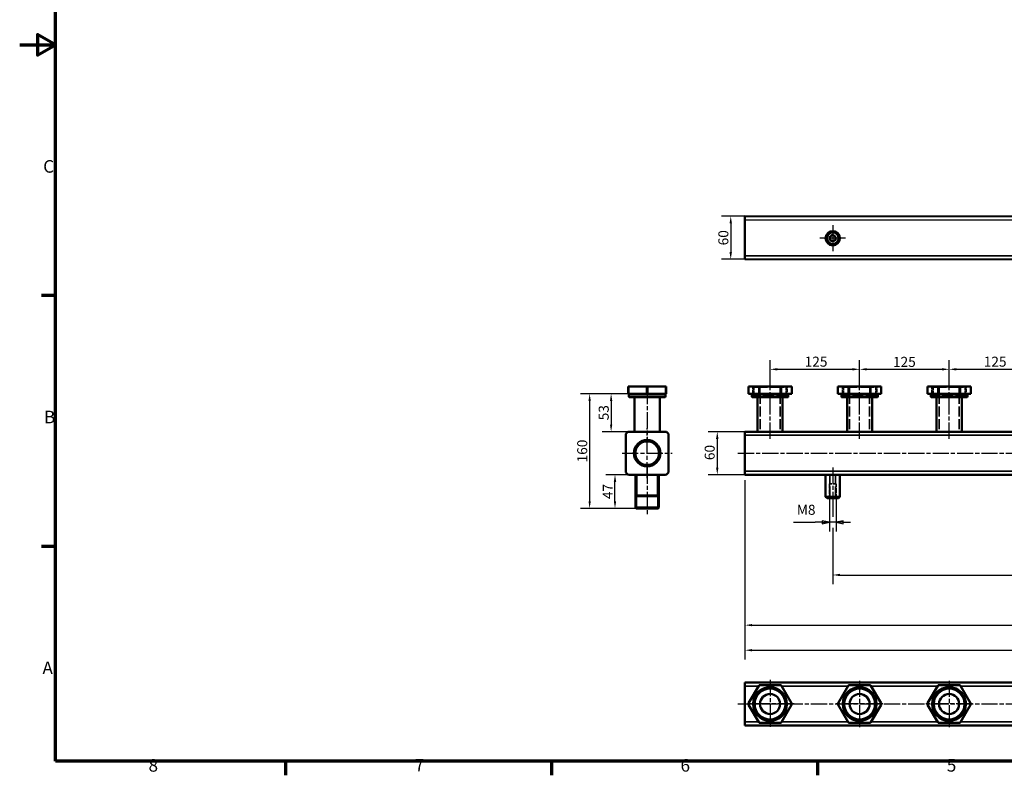
# Model space of a CAD drawing. Units: millimetres. Extents: x -10 to 2960, y -10 to 2090.
# Drawn here: x -10 to 1365, y 21 to 1075 of the extents above; entities that cross this region are included whole.
import ezdxf

# ---------------------------------------------------------------- set-up
doc = ezdxf.new("R2010")
doc.units = ezdxf.units.MM
doc.header["$LTSCALE"] = 4
doc.linetypes.add('CHAIN', pattern=[0.7087, 0.4724, -0.0591, 0.1181, -0.0591])
doc.linetypes.add('DASHED', pattern=[0.2067, 0.1654, -0.0413])
for name, color, linetype, lineweight in [('Linia środkowa (ISO)', 7, 'Continuous', 25), ('Obramowanie (ISO)', 7, 'Continuous', 70), ('Symbol (ISO)', 7, 'Continuous', 25), ('Ukryte (ISO)', 7, 'DASHED', 35), ('Widoczne (ISO)', 7, 'Continuous', 50), ('Widoczne wąskie (ISO)', 7, 'Continuous', 35), ('Wymiar (ISO)', 7, 'Continuous', 25), ('Znacznik środka (ISO)', 7, 'Continuous', 25)]:
    doc.layers.add(name, color=color, linetype=linetype, lineweight=lineweight)
doc.styles.add('Tekst notatki (ISO)', font='tahoma.ttf')
doc.dimstyles.new('Domyślne (ISO)', dxfattribs={"dimscale": 4, "dimtxt": 3.5, "dimasz": 2.5, "dimexe": 3.175, "dimexo": 0, "dimgap": 0.762, "dimtad": 1, "dimtoh": 1, "dimrnd": 1e-08, "dimtxsty": 'Tekst notatki (ISO)', "dimcen": 0.09, "dimdle": 10, "dimclrd": 256, "dimclre": 256, "dimclrt": 256, "dimazin": 2, "dimtfac": 1.001486, "dimtmove": 0, "dimatfit": 3, "dimfxl": 1, "dimtolj": 1, "dimtzin": 0, "dimlwd": -1, "dimlwe": -1, "dimarcsym": 0})

# ---------------------------------------------------------------- blocks, each defined once
blk = doc.blocks.new('Ramki Default Border')
at = {"layer": 'Obramowanie (ISO)'}
for p, q in [((10, 140), (6.1, 140)), ((10, 70), (6.1, 70)), ((74.25, 10), (74.25, 6.1)), ((148.5, 10), (148.5, 6.1)), ((222.75, 10), (222.75, 6.1))]:
    blk.add_line(p, q, dxfattribs=at)
at = {"layer": 'Obramowanie (ISO)', "flags": 128}
for points in [[(10, 10), (10, 410), (584, 410), (584, 10), (10, 10)], [(0, 210), (10, 210), (5, 212.89), (5, 207.11), (10, 210)]]:
    blk.add_lwpolyline(points, dxfattribs=at)
at = {"layer": 'Obramowanie (ISO)', "char_height": 3.5, "attachment_point": 7, "style": 'Tekst notatki (ISO)'}
for s, insert in [('C', (6.56, 173.19)), ('B', (6.78, 103.25)), ('A', (6.36, 33.25)), ('8', (35.98, 6.02)), ('7', (110.29, 6.1)), ('6', (184.51, 6.03)), ('5', (258.85, 6.03))]:
    blk.add_mtext(s, dxfattribs=dict(at, insert=insert))
blk = doc.blocks.new('Uwaga dotycząca gwintu zewnętrznego3')
at = {"layer": 'Symbol (ISO)'}
for p, q in [((229.71, 99.2), (229.71, 87.66)), ((232.05, 99.2), (232.05, 87.66)), ((217.22, 90.83), (224.71, 90.83)), ((227.21, 90.83), (224.71, 90.83)), ((229.71, 90.83), (227.21, 91.33)), ((227.21, 91.33), (227.21, 90.33)), ((227.21, 90.83), (229.71, 90.83)), ((227.21, 90.33), (229.71, 90.83)), ((232.05, 90.83), (229.71, 90.83)), ((234.55, 91.33), (232.05, 90.83)), ((234.55, 90.83), (232.05, 90.83)), ((232.05, 90.83), (234.55, 90.33)), ((234.55, 90.33), (234.55, 91.33)), ((234.55, 90.83), (237.05, 90.83))]:
    blk.add_line(p, q, dxfattribs=at)
at = {"layer": 'Symbol (ISO)', "flags": 128}
for points in [[(227.21, 90.33), (229.71, 90.83), (227.21, 91.33), (227.21, 90.33)], [(234.55, 91.33), (232.05, 90.83), (234.55, 90.33), (234.55, 91.33)]]:
    blk.add_lwpolyline(points, dxfattribs=at)
at = {"layer": 'Symbol (ISO)'}
for points in [[(227.21, 90.33), (229.71, 90.83), (227.21, 91.33), (227.21, 90.33)], [(234.55, 91.33), (232.05, 90.83), (234.55, 90.33), (234.55, 91.33)]]:
    blk.add_solid(points, dxfattribs=at)
at = {"layer": 'Symbol (ISO)', "insert": (218.34, 92.36), "char_height": 3.5, "attachment_point": 7, "style": 'Tekst notatki (ISO)'}
blk.add_mtext('M8', dxfattribs=at)
blk = doc.blocks.new('*D36')
at = {"layer": 'Defpoints', "color": 0, "transparency": 16777216}
for p in [(1002.5, 440), (1947.5, 440), (1947.5, 230)]:
    blk.add_point(p, dxfattribs=at)
at = {"layer": 'Wymiar (ISO)', "transparency": 16777216}
for p, q in [((1002.5, 432.5), (1002.5, 217.3)), ((1947.5, 432.5), (1947.5, 407.8)), ((1947.5, 369), (1947.5, 217.3)), ((1012.5, 230), (1937.5, 230))]:
    blk.add_line(p, q, dxfattribs=at)
for points in [[(1012.5, 231.7), (1012.5, 228.4), (1002.5, 230)], [(1937.5, 231.7), (1937.5, 228.4), (1947.5, 230)]]:
    blk.add_solid(points, dxfattribs=at)
at = {"layer": 'Wymiar (ISO)', "transparency": 16777216, "insert": (1466.4, 247.7), "char_height": 14, "attachment_point": 1, "style": 'Tekst notatki (ISO)'}
blk.add_mtext('\\A1;945', dxfattribs=at)
blk = doc.blocks.new('*D39')
at = {"layer": 'Defpoints', "color": 0, "transparency": 16777216}
for p in [(1125, 399), (1825, 399), (1825, 300)]:
    blk.add_point(p, dxfattribs=at)
at = {"layer": 'Wymiar (ISO)', "transparency": 16777216}
for p, q in [((1125, 399), (1125, 381)), ((1825, 399), (1825, 287.3)), ((1125, 366), (1125, 287.3)), ((1135, 300), (1815, 300))]:
    blk.add_line(p, q, dxfattribs=at)
for points in [[(1135, 301.7), (1135, 298.4), (1125, 300)], [(1815, 301.7), (1815, 298.4), (1825, 300)]]:
    blk.add_solid(points, dxfattribs=at)
at = {"layer": 'Wymiar (ISO)', "transparency": 16777216, "insert": (1391.4, 317.7), "char_height": 14, "attachment_point": 1, "style": 'Tekst notatki (ISO)'}
blk.add_mtext('\\A1;700', dxfattribs=at)
blk = doc.blocks.new('*D32')
at = {"layer": 'Defpoints', "color": 0, "transparency": 16777216}
for p in [(1162.5, 587), (1037.5, 561), (1162.5, 561)]:
    blk.add_point(p, dxfattribs=at)
at = {"layer": 'Wymiar (ISO)', "transparency": 16777216}
for p, q in [((1037.5, 561), (1037.5, 599.7)), ((1162.5, 561), (1162.5, 599.7)), ((1047.5, 587), (1152.5, 587))]:
    blk.add_line(p, q, dxfattribs=at)
for points in [[(1047.5, 588.7), (1047.5, 585.4), (1037.5, 587)], [(1152.5, 588.7), (1152.5, 585.4), (1162.5, 587)]]:
    blk.add_solid(points, dxfattribs=at)
at = {"layer": 'Wymiar (ISO)', "transparency": 16777216, "insert": (1085.8, 604.7), "char_height": 14, "attachment_point": 1, "style": 'Tekst notatki (ISO)'}
blk.add_mtext('\\A1;125', dxfattribs=at)
blk = doc.blocks.new('*D40')
at = {"layer": 'Defpoints', "color": 0, "transparency": 16777216}
for p in [(1002.5, 445), (1977.5, 452.5), (1977.5, 195)]:
    blk.add_point(p, dxfattribs=at)
at = {"layer": 'Wymiar (ISO)', "transparency": 16777216}
for p, q in [((1977.5, 452.5), (1977.5, 407.8)), ((1002.5, 432.5), (1002.5, 182.3)), ((1977.5, 369), (1977.5, 182.3)), ((1012.5, 195), (1967.5, 195))]:
    blk.add_line(p, q, dxfattribs=at)
for points in [[(1012.5, 196.7), (1012.5, 193.4), (1002.5, 195)], [(1967.5, 196.7), (1967.5, 193.4), (1977.5, 195)]]:
    blk.add_solid(points, dxfattribs=at)
at = {"layer": 'Wymiar (ISO)', "transparency": 16777216, "insert": (1475.1, 212.7), "char_height": 14, "attachment_point": 1, "style": 'Tekst notatki (ISO)'}
blk.add_mtext('\\A1;975', dxfattribs=at)
blk = doc.blocks.new('*D35')
at = {"layer": 'Defpoints', "color": 0, "transparency": 16777216}
for p in [(1002.5, 500), (963.8, 440), (1002.5, 440)]:
    blk.add_point(p, dxfattribs=at)
at = {"layer": 'Wymiar (ISO)', "transparency": 16777216}
for p, q in [((1002.5, 500), (951.1, 500)), ((963.8, 490), (963.8, 450)), ((1002.5, 440), (951.1, 440))]:
    blk.add_line(p, q, dxfattribs=at)
for points in [[(962.1, 490), (965.5, 490), (963.8, 500)], [(962.1, 450), (965.5, 450), (963.8, 440)]]:
    blk.add_solid(points, dxfattribs=at)
at = {"layer": 'Wymiar (ISO)', "transparency": 16777216, "insert": (946.2, 460.3), "char_height": 14, "attachment_point": 1, "rotation": 90, "style": 'Tekst notatki (ISO)'}
blk.add_mtext('\\A1;60', dxfattribs=at)
blk = doc.blocks.new('*D28')
at = {"layer": 'Defpoints', "color": 0, "transparency": 16777216}
for p in [(1014.8, 800.6), (982.6, 740.6), (1014.8, 740.6)]:
    blk.add_point(p, dxfattribs=at)
at = {"layer": 'Wymiar (ISO)', "transparency": 16777216}
for p, q in [((1014.8, 800.6), (969.9, 800.6)), ((982.6, 790.6), (982.6, 750.6)), ((1014.8, 740.6), (969.9, 740.6))]:
    blk.add_line(p, q, dxfattribs=at)
for points in [[(980.9, 790.6), (984.3, 790.6), (982.6, 800.6)], [(980.9, 750.6), (984.3, 750.6), (982.6, 740.6)]]:
    blk.add_solid(points, dxfattribs=at)
at = {"layer": 'Wymiar (ISO)', "transparency": 16777216, "insert": (972.3, 770.6), "char_height": 14, "attachment_point": 5, "rotation": 90, "style": 'Tekst notatki (ISO)'}
blk.add_mtext('\\A1;60', dxfattribs=at)
blk = doc.blocks.new('*D29')
at = {"layer": 'Defpoints', "color": 0, "transparency": 16777216}
for p in [(844.1, 553), (815.6, 500), (844.1, 500)]:
    blk.add_point(p, dxfattribs=at)
at = {"layer": 'Wymiar (ISO)', "transparency": 16777216}
for p, q in [((844.1, 553), (802.9, 553)), ((815.6, 543), (815.6, 510)), ((844.1, 500), (802.9, 500))]:
    blk.add_line(p, q, dxfattribs=at)
for points in [[(814, 543), (817.3, 543), (815.6, 553)], [(814, 510), (817.3, 510), (815.6, 500)]]:
    blk.add_solid(points, dxfattribs=at)
at = {"layer": 'Wymiar (ISO)', "transparency": 16777216, "insert": (805.3, 526.5), "char_height": 14, "attachment_point": 5, "rotation": 90, "style": 'Tekst notatki (ISO)'}
blk.add_mtext('\\A1;53', dxfattribs=at)
blk = doc.blocks.new('*D30')
at = {"layer": 'Defpoints', "color": 0, "transparency": 16777216}
for p in [(821, 440), (845, 440), (854.7, 393)]:
    blk.add_point(p, dxfattribs=at)
at = {"layer": 'Wymiar (ISO)', "transparency": 16777216}
for p, q in [((845, 440), (808.3, 440)), ((821, 403), (821, 430)), ((854.7, 393), (808.3, 393))]:
    blk.add_line(p, q, dxfattribs=at)
for points in [[(819.4, 430), (822.7, 430), (821, 440)], [(819.4, 403), (822.7, 403), (821, 393)]]:
    blk.add_solid(points, dxfattribs=at)
at = {"layer": 'Wymiar (ISO)', "transparency": 16777216, "insert": (811, 416.5), "char_height": 14, "attachment_point": 5, "rotation": 90, "style": 'Tekst notatki (ISO)'}
blk.add_mtext('\\A1;47', dxfattribs=at)
blk = doc.blocks.new('*D31')
at = {"layer": 'Defpoints', "color": 0, "transparency": 16777216}
for p in [(824.4, 553), (785.6, 393), (842.4, 393)]:
    blk.add_point(p, dxfattribs=at)
at = {"layer": 'Wymiar (ISO)', "transparency": 16777216}
for p, q in [((824.4, 553), (772.9, 553)), ((785.6, 543), (785.6, 403)), ((842.4, 393), (772.9, 393))]:
    blk.add_line(p, q, dxfattribs=at)
for points in [[(784, 543), (787.3, 543), (785.6, 553)], [(784, 403), (787.3, 403), (785.6, 393)]]:
    blk.add_solid(points, dxfattribs=at)
at = {"layer": 'Wymiar (ISO)', "transparency": 16777216, "insert": (775.3, 473), "char_height": 14, "attachment_point": 5, "rotation": 90, "style": 'Tekst notatki (ISO)'}
blk.add_mtext('\\A1;160', dxfattribs=at)
blk = doc.blocks.new('*D26')
at = {"layer": 'Defpoints', "color": 0, "transparency": 16777216}
for p in [(1412.5, 587), (1287.5, 561), (1412.5, 563)]:
    blk.add_point(p, dxfattribs=at)
at = {"layer": 'Wymiar (ISO)', "transparency": 16777216}
for p, q in [((1287.5, 561), (1287.5, 599.7)), ((1412.5, 563), (1412.5, 599.7)), ((1297.5, 587), (1402.5, 587))]:
    blk.add_line(p, q, dxfattribs=at)
for points in [[(1297.5, 588.7), (1297.5, 585.4), (1287.5, 587)], [(1402.5, 588.7), (1402.5, 585.4), (1412.5, 587)]]:
    blk.add_solid(points, dxfattribs=at)
at = {"layer": 'Wymiar (ISO)', "transparency": 16777216, "insert": (1335.8, 604.7), "char_height": 14, "attachment_point": 1, "style": 'Tekst notatki (ISO)'}
blk.add_mtext('\\A1;125', dxfattribs=at)
blk = doc.blocks.new('*D41')
at = {"layer": 'Defpoints', "color": 0, "transparency": 16777216}
for p in [(1287.5, 587), (1162.5, 563), (1287.5, 561)]:
    blk.add_point(p, dxfattribs=at)
at = {"layer": 'Wymiar (ISO)', "transparency": 16777216}
for p, q in [((1162.5, 563), (1162.5, 599.7)), ((1287.5, 561), (1287.5, 599.7)), ((1172.5, 587), (1277.5, 587))]:
    blk.add_line(p, q, dxfattribs=at)
for points in [[(1172.5, 588.7), (1172.5, 585.4), (1162.5, 587)], [(1277.5, 588.7), (1277.5, 585.4), (1287.5, 587)]]:
    blk.add_solid(points, dxfattribs=at)
at = {"layer": 'Wymiar (ISO)', "transparency": 16777216, "insert": (1225, 597.4), "char_height": 14, "attachment_point": 5, "style": 'Tekst notatki (ISO)'}
blk.add_mtext('\\A1;125', dxfattribs=at)

msp = doc.modelspace()

# ---------------------------------------------------------------- linework, layer by layer
at = {"layer": 'Linia środkowa (ISO)', "linetype": 'CHAIN', "ltscale": 11.993792}
for p, q in [((865.933, 561), (865.933, 490)), ((1037.5, 490), (1037.5, 561)), ((1162.5, 490), (1162.5, 561)), ((1287.5, 490), (1287.5, 561)), ((865.933, 435), (865.933, 505)), ((830.933, 470), (900.933, 470)), ((992.5, 470), (1957.5, 470)), ((865.933, 450), (865.933, 384)), ((1125, 450), (1125, 399)), ((992.5, 120), (1957.5, 120))]:
    msp.add_line(p, q, dxfattribs=at)
at = {"layer": 'Ukryte (ISO)', "ltscale": 5.71399}
for p, q in [((1013.521, 563), (1013.521, 551)), ((1061.479, 551), (1061.479, 563)), ((1138.521, 563), (1138.521, 551)), ((1186.479, 551), (1186.479, 563)), ((1263.521, 563), (1263.521, 551)), ((1311.479, 551), (1311.479, 563))]:
    msp.add_line(p, q, dxfattribs=at)
at = {"layer": 'Ukryte (ISO)', "ltscale": 22.778257}
for p, q in [((1061.479, 551), (1013.521, 551)), ((1186.479, 551), (1138.521, 551)), ((1311.479, 551), (1263.521, 551))]:
    msp.add_line(p, q, dxfattribs=at)
at = {"layer": 'Ukryte (ISO)', "ltscale": 0.673312}
for p, q in [((1015, 562), (1014, 563)), ((1060, 562), (1061, 563)), ((1140, 562), (1139, 563)), ((1185, 562), (1186, 563)), ((1265, 562), (1264, 563)), ((1310, 562), (1311, 563))]:
    msp.add_line(p, q, dxfattribs=at)
at = {"layer": 'Ukryte (ISO)', "ltscale": 28.497757}
for p, q in [((1015, 562), (1060, 562)), ((1140, 562), (1185, 562)), ((1265, 562), (1310, 562))]:
    msp.add_line(p, q, dxfattribs=at)
at = {"layer": 'Ukryte (ISO)', "ltscale": 5.237816}
for p, q in [((1015, 562), (1015, 551)), ((1060, 562), (1060, 551)), ((1140, 562), (1140, 551)), ((1185, 562), (1185, 551)), ((1265, 562), (1265, 551)), ((1310, 562), (1310, 551))]:
    msp.add_line(p, q, dxfattribs=at)
at = {"layer": 'Ukryte (ISO)', "ltscale": 1.428422}
for p, q in [((1019.5, 551), (1019.5, 548)), ((1020, 548), (1020, 551)), ((1055, 548), (1055, 551)), ((1055.5, 551), (1055.5, 548)), ((1144.5, 551), (1144.5, 548)), ((1145, 548), (1145, 551)), ((1180, 548), (1180, 551)), ((1180.5, 551), (1180.5, 548)), ((1269.5, 551), (1269.5, 548)), ((1270, 548), (1270, 551)), ((1305, 548), (1305, 551)), ((1305.5, 551), (1305.5, 548))]:
    msp.add_line(p, q, dxfattribs=at)
at = {"layer": 'Ukryte (ISO)', "ltscale": 21.367521}
for p, q in [((1023.5, 553), (1023.5, 500)), ((1051.5, 553), (1051.5, 500)), ((1148.5, 553), (1148.5, 500)), ((1176.5, 553), (1176.5, 500)), ((1273.5, 553), (1273.5, 500)), ((1301.5, 553), (1301.5, 500))]:
    msp.add_line(p, q, dxfattribs=at)
at = {"layer": 'Ukryte (ISO)', "ltscale": 19.956459}
for p, q in [((1121, 440), (1121, 407)), ((1129, 440), (1129, 407))]:
    msp.add_line(p, q, dxfattribs=at)
at = {"layer": 'Ukryte (ISO)', "ltscale": 9.523383}
for p, q in [((1120.324, 427), (1120.324, 407)), ((1129.677, 407), (1129.677, 427))]:
    msp.add_line(p, q, dxfattribs=at)
at = {"layer": 'Ukryte (ISO)', "ltscale": 6.995688}
msp.add_line((1129.677, 427), (1120.324, 427), dxfattribs=at)
at = {"layer": 'Ukryte (ISO)', "ltscale": 1.495845}
for centre, start, end in [((1016.5, 552), 90, 270), ((1058.5, 552), 270, 90), ((1141.5, 552), 90, 270), ((1183.5, 552), 270, 90), ((1266.5, 552), 90, 270), ((1308.5, 552), 270, 90)]:
    msp.add_arc(centre, 1, start, end, dxfattribs=at)
at = {"layer": 'Widoczne (ISO)'}
for p, q in [((1002.5, 800.605), (1947.5, 800.006)), ((1002.5, 800.605), (1002.5, 795.605)), ((1002.5, 745.605), (1002.5, 795.605)), ((1002.5, 745.605), (1002.5, 740.605)), ((1002.5, 740.605), (1947.5, 740.006)), ((839.433, 563), (840.433, 563)), ((839.433, 563), (839.433, 553)), ((840.433, 553), (839.433, 553)), ((864.933, 563), (840.433, 563)), ((840.433, 553), (852.683, 553)), ((840.433, 549), (840.433, 552)), ((852.683, 553), (864.933, 553)), ((864.933, 563), (866.933, 563)), ((866.933, 553), (864.933, 553)), ((891.433, 563), (866.933, 563)), ((866.933, 553), (879.183, 553)), ((879.183, 553), (891.433, 553)), ((891.433, 563), (892.433, 563)), ((892.433, 553), (891.433, 553)), ((891.433, 549), (891.433, 552)), ((892.433, 553), (892.433, 563)), ((1007.21, 563), (1007.478, 563)), ((1007.21, 553), (1007.21, 563)), ((1007.478, 553), (1007.21, 553)), ((1021.623, 563), (1007.478, 563)), ((1007.478, 553), (1014.55, 553)), ((1012, 549), (1012, 552)), ((1014.55, 553), (1021.623, 553)), ((1021.623, 563), (1023.355, 563)), ((1023.355, 553), (1021.623, 553)), ((1051.645, 563), (1023.355, 563)), ((1023.355, 553), (1037.5, 553)), ((1037.5, 553), (1051.645, 553)), ((1051.645, 563), (1053.377, 563)), ((1053.377, 553), (1051.645, 553)), ((1067.522, 563), (1053.377, 563)), ((1053.377, 553), (1060.45, 553)), ((1060.45, 553), (1067.522, 553)), ((1063, 549), (1063, 552)), ((1067.522, 563), (1067.79, 563)), ((1067.79, 553), (1067.522, 553)), ((1067.79, 553), (1067.79, 563)), ((1132.21, 563), (1132.478, 563)), ((1132.21, 553), (1132.21, 563)), ((1132.478, 553), (1132.21, 553)), ((1146.623, 563), (1132.478, 563)), ((1132.478, 553), (1139.55, 553)), ((1137, 549), (1137, 552)), ((1139.55, 553), (1146.623, 553)), ((1146.623, 563), (1148.355, 563)), ((1148.355, 553), (1146.623, 553)), ((1176.645, 563), (1148.355, 563)), ((1148.355, 553), (1162.5, 553)), ((1162.5, 553), (1176.645, 553)), ((1176.645, 563), (1178.377, 563)), ((1178.377, 553), (1176.645, 553)), ((1192.522, 563), (1178.377, 563)), ((1178.377, 553), (1185.45, 553)), ((1185.45, 553), (1192.522, 553)), ((1188, 549), (1188, 552)), ((1192.522, 563), (1192.79, 563)), ((1192.79, 553), (1192.522, 553)), ((1192.79, 553), (1192.79, 563)), ((1257.21, 563), (1257.478, 563)), ((1257.21, 553), (1257.21, 563)), ((1257.478, 553), (1257.21, 553)), ((1271.623, 563), (1257.478, 563)), ((1257.478, 553), (1264.55, 553)), ((1262, 549), (1262, 552)), ((1264.55, 553), (1271.623, 553)), ((1271.623, 563), (1273.355, 563)), ((1273.355, 553), (1271.623, 553)), ((1301.645, 563), (1273.355, 563)), ((1273.355, 553), (1287.5, 553)), ((1287.5, 553), (1301.645, 553)), ((1301.645, 563), (1303.377, 563)), ((1303.377, 553), (1301.645, 553)), ((1317.522, 563), (1303.377, 563)), ((1303.377, 553), (1310.45, 553)), ((1310.45, 553), (1317.522, 553)), ((1313, 549), (1313, 552)), ((1317.522, 563), (1317.79, 563)), ((1317.79, 553), (1317.522, 553)), ((1317.79, 553), (1317.79, 563)), ((890.433, 548), (841.433, 548)), ((848.433, 548), (848.433, 500)), ((883.433, 548), (883.433, 500)), ((1062, 548), (1013, 548)), ((1020, 500), (1020, 548)), ((1055, 500), (1055, 548)), ((1187, 548), (1138, 548)), ((1145, 500), (1145, 548)), ((1180, 500), (1180, 548)), ((1312, 548), (1263, 548)), ((1270, 500), (1270, 548)), ((1305, 500), (1305, 548)), ((835.933, 495), (835.933, 445)), ((890.933, 500), (840.933, 500)), ((895.933, 445), (895.933, 495)), ((1002.5, 500), (1947.5, 500)), ((1002.5, 500), (1002.5, 495)), ((1002.5, 445), (1002.5, 495)), ((840.933, 440), (890.933, 440)), ((849.433, 440), (849.433, 394)), ((850.933, 440), (850.933, 411)), ((880.933, 440), (880.933, 411)), ((882.433, 440), (882.433, 394)), ((1002.5, 445), (1002.5, 440)), ((1002.5, 440), (1947.5, 440)), ((1115, 440), (1115, 409)), ((1135, 440), (1135, 409)), ((849.433, 413), (850.933, 413)), ((880.933, 413), (882.433, 413)), ((850.933, 411), (880.933, 411)), ((851.933, 410), (850.933, 411)), ((879.933, 410), (851.933, 410)), ((879.933, 410), (880.933, 411)), ((1115, 409), (1135, 409)), ((1117, 407), (1115, 409)), ((1133, 407), (1117, 407)), ((1133, 407), (1135, 409)), ((849.433, 394), (882.433, 394)), ((850.433, 393), (849.433, 394)), ((881.433, 393), (850.433, 393)), ((881.433, 393), (882.433, 394)), ((1002.5, 150), (1947.5, 150)), ((1002.5, 150), (1002.5, 145)), ((1002.5, 95), (1002.5, 145)), ((1007.478, 121), (1021.623, 145.5)), ((1023.355, 146.5), (1051.645, 146.5)), ((1053.377, 145.5), (1067.522, 121)), ((1132.478, 121), (1146.623, 145.5)), ((1148.355, 146.5), (1176.645, 146.5)), ((1178.377, 145.5), (1192.522, 121)), ((1257.478, 121), (1271.623, 145.5)), ((1273.355, 146.5), (1301.645, 146.5)), ((1303.377, 145.5), (1317.522, 121)), ((1021.623, 94.5), (1007.478, 119)), ((1067.522, 119), (1053.377, 94.5)), ((1146.623, 94.5), (1132.478, 119)), ((1192.522, 119), (1178.377, 94.5)), ((1271.623, 94.5), (1257.478, 119)), ((1317.522, 119), (1303.377, 94.5)), ((1002.5, 95), (1002.5, 90)), ((1002.5, 90), (1947.5, 90)), ((1051.645, 93.5), (1023.355, 93.5)), ((1176.645, 93.5), (1148.355, 93.5)), ((1301.645, 93.5), (1273.355, 93.5))]:
    msp.add_line(p, q, dxfattribs=at)
for centre, radius in [((1125, 770), 10), ((1125, 770), 8), ((1125, 770), 4), ((865.933, 470), 18.5), ((865.933, 470), 17.5), ((865.933, 470), 16.5), ((1037.5, 120), 23.5), ((1037.5, 120), 22.5), ((1037.5, 120), 22), ((1162.5, 120), 23.5), ((1162.5, 120), 22.5), ((1162.5, 120), 22), ((1287.5, 120), 23.5), ((1287.5, 120), 22.5), ((1287.5, 120), 22), ((1037.5, 120), 14), ((1162.5, 120), 14), ((1287.5, 120), 14)]:
    msp.add_circle(centre, radius, dxfattribs=at)
for centre, radius, start, end in [((839.433, 552), 1, 0, 90), ((892.433, 552), 1, 90, 180), ((1011, 552), 1, 0, 90), ((1064, 552), 1, 90, 180), ((1136, 552), 1, 0, 90), ((1189, 552), 1, 90, 180), ((1261, 552), 1, 0, 90), ((1314, 552), 1, 90, 180), ((841.433, 549), 1, 180, 270), ((890.433, 549), 1, 270, 0), ((1013, 549), 1, 180, 270), ((1062, 549), 1, 270, 0), ((1138, 549), 1, 180, 270), ((1187, 549), 1, 270, 0), ((1263, 549), 1, 180, 270), ((1312, 549), 1, 270, 0), ((840.933, 495), 5, 90, 180), ((890.933, 495), 5, 0, 90), ((840.933, 445), 5, 180, 270), ((890.933, 445), 5, 270, 0), ((1023.355, 144.5), 2, 90, 150), ((1051.645, 144.5), 2, 30, 90), ((1148.355, 144.5), 2, 90, 150), ((1176.645, 144.5), 2, 30, 90), ((1273.355, 144.5), 2, 90, 150), ((1301.645, 144.5), 2, 30, 90), ((1009.21, 120), 2, 150, 210), ((1065.79, 120), 2, 330, 30), ((1134.21, 120), 2, 150, 210), ((1190.79, 120), 2, 330, 30), ((1259.21, 120), 2, 150, 210), ((1315.79, 120), 2, 330, 30), ((1023.355, 95.5), 2, 210, 270), ((1051.645, 95.5), 2, 270, 330), ((1148.355, 95.5), 2, 210, 270), ((1176.645, 95.5), 2, 270, 330), ((1273.355, 95.5), 2, 210, 270), ((1301.645, 95.5), 2, 270, 330)]:
    msp.add_arc(centre, radius, start, end, dxfattribs=at)
at = {"layer": 'Widoczne wąskie (ISO)'}
for p, q in [((1002.5, 795.605), (1947.5, 795.006)), ((1002.5, 745.605), (1947.5, 745.006)), ((840.433, 553), (840.433, 563)), ((891.433, 552), (840.433, 552)), ((864.933, 563), (864.933, 553)), ((866.933, 553), (866.933, 563)), ((891.433, 563), (891.433, 553)), ((1007.478, 553), (1007.478, 563)), ((1063, 552), (1012, 552)), ((1021.623, 563), (1021.623, 553)), ((1023.355, 553), (1023.355, 563)), ((1051.645, 563), (1051.645, 553)), ((1053.377, 553), (1053.377, 563)), ((1067.522, 563), (1067.522, 553)), ((1132.478, 553), (1132.478, 563)), ((1188, 552), (1137, 552)), ((1146.623, 563), (1146.623, 553)), ((1148.355, 553), (1148.355, 563)), ((1176.645, 563), (1176.645, 553)), ((1178.377, 553), (1178.377, 563)), ((1192.522, 563), (1192.522, 553)), ((1257.478, 553), (1257.478, 563)), ((1313, 552), (1262, 552)), ((1271.623, 563), (1271.623, 553)), ((1273.355, 553), (1273.355, 563)), ((1301.645, 563), (1301.645, 553)), ((1303.377, 553), (1303.377, 563)), ((1317.522, 563), (1317.522, 553)), ((840.433, 549), (891.433, 549)), ((1012, 549), (1063, 549)), ((1137, 549), (1188, 549)), ((1262, 549), (1313, 549)), ((1002.5, 495), (1947.5, 495)), ((1002.5, 445), (1947.5, 445)), ((850.912, 413), (850.912, 393)), ((880.954, 393), (880.954, 413)), ((1021.334, 145), (1002.5, 145)), ((1146.334, 145), (1053.666, 145)), ((1271.334, 145), (1178.666, 145)), ((1396.334, 145), (1303.666, 145)), ((1002.5, 95), (1021.334, 95)), ((1053.666, 95), (1146.334, 95)), ((1178.666, 95), (1271.334, 95)), ((1303.666, 95), (1396.334, 95))]:
    msp.add_line(p, q, dxfattribs=at)
for centre in [(1037.5, 120), (1162.5, 120), (1287.5, 120)]:
    msp.add_circle(centre, 21, dxfattribs=at)
for centre, radius, start, end in [((1125, 770), 4.677, 80, 350), ((865.933, 470), 17.979, 350, 260), ((1037.5, 120), 23.979, 100, 10), ((1162.5, 120), 23.979, 100, 10), ((1287.5, 120), 23.979, 100, 10)]:
    msp.add_arc(centre, radius, start, end, dxfattribs=at)
at = {"layer": 'Znacznik środka (ISO)', "linetype": 'CHAIN', "ltscale": 4.999628}
for p, q in [((1125, 788), (1125, 752)), ((1143, 770), (1107, 770))]:
    msp.add_line(p, q, dxfattribs=at)
at = {"layer": 'Znacznik środka (ISO)', "linetype": 'CHAIN', "ltscale": 11.993792}
for p, q in [((1037.5, 153.5), (1037.5, 86.5)), ((1162.5, 152.5), (1162.5, 87.5)), ((1287.5, 152.5), (1287.5, 87.5)), ((1071, 120), (1004, 120)), ((1195, 120), (1130, 120)), ((1320, 120), (1255, 120))]:
    msp.add_line(p, q, dxfattribs=at)

# ---------------------------------------------------------------- block references
at = {"xscale": 5, "yscale": 5, "zscale": 5}
msp.add_blockref('Ramki Default Border', (-10, -10), dxfattribs=at)
at = {"layer": 'Wymiar (ISO)', "xscale": 4, "yscale": 4, "zscale": 4}
msp.add_blockref('Uwaga dotycząca gwintu zewnętrznego3', (201.478, 10.2), dxfattribs=at)

# ---------------------------------------------------------------- dimensions: what is measured, and where the dimension line sits
at = {"layer": 'Wymiar (ISO)'}
for base, p1, p2, override, picture, middle in [((982.606, 740.605), (1014.812, 800.605), (1014.812, 740.605), {"dimtoh": 0, "dimtofl": 0, "dimatfit": 1}, '*D28', (972.271, 770.605)), ((815.636, 500), (844.126, 553), (844.126, 500), {"dimtoh": 0, "dimtofl": 0, "dimtmove": 0, "dimatfit": 1}, '*D29', (805.296, 526.5)), ((821.036, 440), (854.726, 393), (844.979, 440), {"dimtoh": 0, "dimtofl": 0, "dimatfit": 1}, '*D30', (810.988, 416.5))]:
    dim = msp.add_linear_dim(base=base, p1=p1, p2=p2, angle=90, dimstyle='Domyślne (ISO)', override=override, dxfattribs=at)
    dim.commit()
    dim.dimension.update_dxf_attribs({"geometry": picture, "text_midpoint": middle})
for base, p1, p2, override, picture, middle in [((1162.5, 587.036), (1037.5, 561), (1162.5, 561), {"dimtoh": 0, "dimdec": 2, "dimtp": 0, "dimtm": 0, "dimtdec": 2, "dimtofl": 0, "dimatfit": 1}, '*D32', (1100, 587.036)), ((1412.5, 587.036), (1287.5, 561), (1412.5, 563), {"dimtoh": 0, "dimdec": 2, "dimtp": 0, "dimtm": 0, "dimtdec": 2, "dimtofl": 0, "dimatfit": 1}, '*D26', (1350, 587.036)), ((1977.5, 195.032), (1002.5, 445), (1977.5, 452.5), {"dimtoh": 0, "dimdec": 2, "dimtp": 0, "dimtm": 0, "dimtdec": 2, "dimtofl": 0, "dimtmove": 0, "dimatfit": 1}, '*D40', (1490, 195.032))]:
    dim = msp.add_linear_dim(base=base, p1=p1, p2=p2, dimstyle='Domyślne (ISO)', override=override, dxfattribs=at)
    dim.commit()
    dim.dimension.update_dxf_attribs({"geometry": picture, "text_midpoint": middle, "dimtype": 160})
dim = msp.add_linear_dim(base=(1287.5, 587.036), p1=(1162.5, 563), p2=(1287.5, 561), dimstyle='Domyślne (ISO)', override={"dimtoh": 0, "dimtofl": 0, "dimatfit": 1}, dxfattribs=at)
dim.commit()
dim.dimension.update_dxf_attribs({"geometry": '*D41', "text_midpoint": (1225, 597.375)})
for base, p1, p2, angle, override, picture, middle in [((785.636, 393), (824.437, 553), (842.393, 393), 90, {"dimtoh": 0, "dimtofl": 0, "dimtmove": 0, "dimatfit": 1}, '*D31', (785.636, 473)), ((963.788, 440), (1002.5, 500), (1002.5, 440), 270, {"dimtoh": 0, "dimdec": 2, "dimtp": 0, "dimtm": 0, "dimtdec": 2, "dimtofl": 0, "dimatfit": 1}, '*D35', (963.788, 470)), ((1947.5, 230.032), (1002.5, 440), (1947.5, 440), 180, {"dimtoh": 0, "dimdec": 2, "dimtp": 0, "dimtm": 0, "dimtdec": 2, "dimtofl": 0, "dimtmove": 0, "dimatfit": 1}, '*D36', (1481.322, 230.032)), ((1825, 300.032), (1125, 399), (1825, 399), 180, {"dimtoh": 0, "dimdec": 2, "dimtp": 0, "dimtm": 0, "dimtdec": 2, "dimtofl": 0, "dimtmove": 0, "dimatfit": 1}, '*D39', (1406.29, 300.032))]:
    dim = msp.add_linear_dim(base=base, p1=p1, p2=p2, angle=angle, dimstyle='Domyślne (ISO)', override=override, dxfattribs=at)
    dim.commit()
    dim.dimension.update_dxf_attribs({"geometry": picture, "text_midpoint": middle, "dimtype": 160})

doc.saveas('drawing.dxf')
